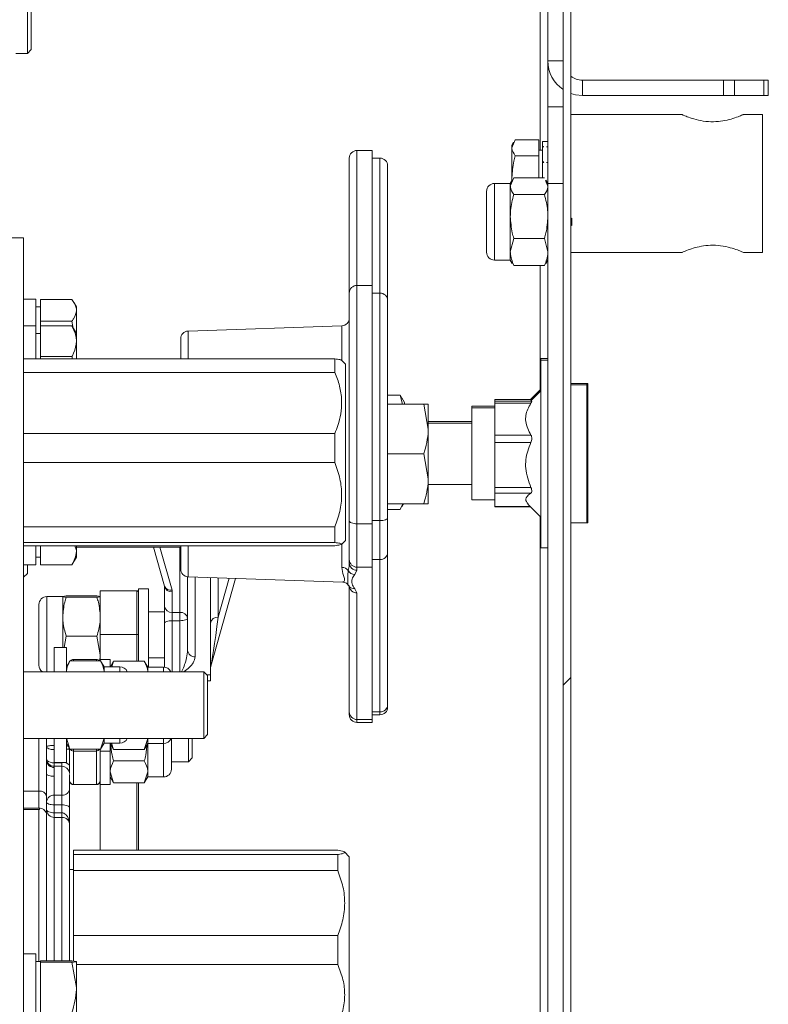
# Model space of a CAD drawing. Units: millimetres. Extents: x 209 to 10343, y -22 to 5718.
# Drawn here: x 7676 to 7774, y 4332 to 4461 of the extents above; entities that cross this region are included whole.
import ezdxf

# ---------------------------------------------------------------- set-up
doc = ezdxf.new("R2010")
doc.units = ezdxf.units.MM

msp = doc.modelspace()

# ---------------------------------------------------------------- hatches: boundary and pattern name
at = {"linetype": 'Continuous', "lineweight": 0}
h = msp.add_hatch(dxfattribs=at)
h.set_pattern_fill('ANSI32', scale=20, style=0)
h.set_pattern_definition([(45, (2043.43, 825.48), (-134.704, 134.704), []), (45, (2133.23, 825.48), (-134.704, 134.704), [])])
edge = h.paths.add_edge_path(flags=0)
edge.add_line((7747.253, 4532.9115), (7660.45379, 4532.9115))
edge.add_line((7660.45379, 4532.9115), (7660.45379, 4531.9115))
edge.add_line((7660.45379, 4531.9115), (7747.253, 4531.9115))
edge.add_arc((7747.253, 4531.9105), 0.001, 360, 90, ccw=False)
edge.add_line((7747.254, 4531.9105), (7747.254, 4148.31207))
edge.add_arc((7747.253, 4148.31207), 0.001, 270, 360, ccw=False)
edge.add_line((7747.253, 4148.31107), (7621.45379, 4148.31107))
edge.add_line((7621.45379, 4148.31107), (7621.45379, 4147.31107))
edge.add_line((7621.45379, 4147.31107), (7747.253, 4147.31107))
edge.add_arc((7747.253, 4148.31207), 1.001, 270, 0)
edge.add_line((7748.254, 4148.31207), (7748.254, 4531.9105))
edge.add_arc((7747.253, 4531.9105), 1.001, 0, 90)

# ---------------------------------------------------------------- linework, layer by layer
at = {"color": 7, "linetype": 'Continuous', "lineweight": 15}
for p, q in [((7747.254, 4531.9105), (7747.254, 4148.31207)), ((7748.254, 4531.9105), (7748.254, 4148.31207)), ((7745.254, 4473.96336), (7745.254, 4455.54068)), ((7677.35106, 4468.32946), (7677.35105, 4458.37146)), ((7677.85106, 4467.82946), (7677.85105, 4458.71536)), ((7677.85105, 4458.71536), (7677.85105, 4457.02946)), ((7677.35105, 4458.37146), (7677.35104, 4456.52946)), ((7675.85104, 4456.52946), (7677.35104, 4456.52946)), ((7677.35104, 4456.52946), (7677.85105, 4457.02946)), ((7747.254, 4455.54068), (7745.254, 4455.54068)), ((7745.254, 4449.54128), (7745.254, 4455.54068)), ((7749.754, 4453.04068), (7749.754, 4451.04068)), ((7749.754, 4453.04068), (7768.17668, 4453.04068)), ((7768.17668, 4453.04068), (7768.17668, 4451.04068)), ((7768.17668, 4453.04068), (7769.59089, 4453.04068)), ((7769.59089, 4453.04068), (7769.59089, 4451.04068)), ((7769.59089, 4453.04068), (7773.41932, 4453.04068)), ((7773.41932, 4453.04068), (7773.41932, 4451.04068)), ((7773.41932, 4453.04068), (7774.00511, 4453.04068)), ((7774.00511, 4453.04068), (7774.00511, 4451.04068)), ((7749.754, 4451.04068), (7768.17668, 4451.04068)), ((7768.17668, 4451.04068), (7769.59089, 4451.04068)), ((7769.59089, 4451.04068), (7773.41932, 4451.04068)), ((7773.41932, 4451.04068), (7774.00511, 4451.04068)), ((7747.254, 4449.54128), (7745.254, 4449.54128)), ((7745.254, 4449.54128), (7745.254, 4439.54128)), ((7762.80503, 4448.54128), (7748.254, 4448.54128)), ((7773.254, 4448.54128), (7770.754, 4448.54128)), ((7773.254, 4430.54128), (7773.254, 4448.54128)), ((7741.00058, 4445.24663), (7740.554, 4444.2033)), ((7740.78674, 4444.9444), (7740.554, 4444.54128)), ((7740.554, 4444.2033), (7740.554, 4444.54128)), ((7741.00058, 4445.24663), (7744.054, 4445.24663)), ((7744.054, 4443.15997), (7744.054, 4445.24663)), ((7744.554, 4445.04128), (7744.729, 4445.04128)), ((7744.554, 4444.38936), (7744.554, 4445.04128)), ((7744.554, 4444.38936), (7744.554, 4444.30442)), ((7745.079, 4445.04128), (7744.729, 4445.04128)), ((7745.254, 4445.04128), (7745.079, 4445.04128)), ((7722.35103, 4443.85442), (7720.35103, 4443.85442)), ((7722.35103, 4443.85442), (7722.35102, 4426.23323)), ((7740.554, 4440.30729), (7740.554, 4444.2033)), ((7741.00058, 4443.15997), (7744.054, 4443.15997)), ((7744.554, 4443.89128), (7744.054, 4443.89128)), ((7744.054, 4440.25926), (7744.054, 4443.15997)), ((7744.554, 4444.30442), (7744.729, 4444.30442)), ((7744.554, 4442.44118), (7744.554, 4444.30442)), ((7745.254, 4444.30442), (7745.079, 4444.30442)), ((7719.35101, 4425.23323), (7719.35103, 4442.85442)), ((7723.35103, 4442.85442), (7722.35103, 4442.85442)), ((7724.35101, 4424.23322), (7724.35103, 4441.85441)), ((7744.554, 4442.44118), (7744.554, 4442.29128)), ((7744.554, 4442.29128), (7744.729, 4442.29128)), ((7744.554, 4440.25926), (7744.554, 4442.29128)), ((7745.254, 4442.29128), (7745.079, 4442.29128)), ((7740.354, 4439.54128), (7738.28734, 4439.54128)), ((7740.80058, 4440.25926), (7740.354, 4439.17565)), ((7740.60406, 4439.9744), (7740.354, 4439.54128)), ((7740.354, 4439.54128), (7740.354, 4439.17565)), ((7740.554, 4440.30729), (7740.56216, 4440.1284)), ((7740.554, 4439.88769), (7740.554, 4440.30729)), ((7744.80742, 4440.25926), (7740.80058, 4440.25926)), ((7744.94003, 4439.9375), (7745.254, 4439.17565)), ((7745.254, 4439.54128), (7745.00394, 4439.9744)), ((7747.254, 4439.54128), (7745.254, 4439.54128)), ((7745.254, 4439.54128), (7745.254, 4227.28342)), ((7737.254, 4435.09008), (7737.254, 4438.50795)), ((7740.354, 4435.23304), (7740.354, 4439.17565)), ((7744.80742, 4438.09203), (7740.80058, 4438.09203)), ((7737.254, 4430.57462), (7737.254, 4435.09008)), ((7740.354, 4435.23304), (7740.354, 4430.59868)), ((7748.39099, 4434.98128), (7748.254, 4435.06037)), ((7748.254, 4434.02219), (7748.39099, 4434.10128)), ((7748.39099, 4434.98128), (7748.39099, 4434.10128)), ((7676.85102, 4432.44327), (7671.85102, 4432.44327)), ((7676.85102, 4432.44327), (7676.85085, 4254.44327)), ((7740.80058, 4432.37405), (7740.354, 4430.59868)), ((7744.80742, 4432.37405), (7740.80058, 4432.37405)), ((7744.80742, 4432.37405), (7745.254, 4430.59868)), ((7740.354, 4430.59868), (7740.354, 4429.54128)), ((7748.254, 4430.54128), (7762.80503, 4430.54128)), ((7770.754, 4430.54128), (7773.254, 4430.54128)), ((7738.28734, 4429.54128), (7740.354, 4429.54128)), ((7740.354, 4429.54128), (7740.60406, 4429.10817)), ((7740.80058, 4428.8233), (7740.66798, 4429.14507)), ((7744.80742, 4428.8233), (7744.94003, 4429.14507)), ((7745.00394, 4429.10817), (7745.254, 4429.54128)), ((7744.80742, 4428.8233), (7740.80058, 4428.8233)), ((7719.35099, 4395.51659), (7719.35101, 4425.23323)), ((7722.35102, 4426.23323), (7720.35102, 4426.23323)), ((7722.35102, 4426.23323), (7722.35099, 4395.10151)), ((7723.35101, 4425.23322), (7722.35101, 4425.23323)), ((7678.45101, 4424.44327), (7676.85101, 4424.44327)), ((7678.45101, 4420.94327), (7678.45101, 4424.44327)), ((7679.05101, 4422.97695), (7679.05101, 4424.37274)), ((7679.05101, 4424.37274), (7683.17046, 4424.37274)), ((7683.75101, 4423.44326), (7683.46097, 4423.94563)), ((7724.35101, 4424.23322), (7724.35099, 4395.93166)), ((7679.05101, 4423.44327), (7678.45101, 4423.44327)), ((7679.05101, 4421.58115), (7679.05101, 4422.97695)), ((7683.75101, 4422.97694), (7683.75101, 4423.44326)), ((7683.75101, 4419.94326), (7683.75101, 4422.97694)), ((7679.05101, 4420.94313), (7679.05101, 4421.58115)), ((7679.05101, 4421.58115), (7683.17045, 4421.58115)), ((7683.17045, 4421.58115), (7683.27883, 4420.88769)), ((7678.45101, 4420.94327), (7676.85101, 4420.94327)), ((7678.45101, 4420.94327), (7678.45101, 4416.63708)), ((7679.05101, 4419.94327), (7678.45101, 4419.94327)), ((7679.05101, 4418.94166), (7679.05101, 4420.94313)), ((7679.05101, 4420.94313), (7683.17045, 4420.94313)), ((7683.22454, 4420.791), (7683.17045, 4420.94313)), ((7683.75101, 4419.94326), (7683.25231, 4420.80704)), ((7683.75101, 4418.94166), (7683.75101, 4419.94326)), ((7718.38591, 4420.96778), (7698.31611, 4420.26695)), ((7679.05101, 4416.94019), (7679.05101, 4418.94166)), ((7683.75101, 4416.63708), (7683.75101, 4418.94166)), ((7697.35101, 4416.63706), (7697.35101, 4419.26756)), ((7676.85101, 4416.63708), (7717.45101, 4416.63704)), ((7679.05101, 4416.63708), (7679.05101, 4416.94019)), ((7679.05101, 4416.94019), (7683.17045, 4416.94018)), ((7683.17045, 4416.94018), (7683.21738, 4416.63708)), ((7717.451, 4414.88111), (7717.45101, 4416.63704)), ((7718.85101, 4415.94323), (7718.31973, 4416.4745)), ((7744.35098, 4391.9832), (7744.35101, 4416.4832)), ((7745.254, 4416.6932), (7744.35101, 4416.6932)), ((7744.35101, 4416.4832), (7744.35101, 4416.6932)), ((7745.254, 4416.4832), (7744.35101, 4416.4832)), ((7676.851, 4414.88115), (7717.451, 4414.88111)), ((7718.85101, 4415.94323), (7718.85098, 4392.94323)), ((7744.351, 4412.6932), (7742.9972, 4411.3394)), ((7744.351, 4412.4832), (7742.9972, 4411.1294)), ((7750.351, 4413.4432), (7748.254, 4413.4432)), ((7750.351, 4413.2332), (7748.254, 4413.2332)), ((7750.351, 4413.2332), (7750.35099, 4395.23322)), ((7750.35099, 4395.2332), (7750.351, 4413.2332)), ((7750.451, 4413.4432), (7750.351, 4413.4432)), ((7750.351, 4413.4432), (7750.351, 4413.2332)), ((7750.451, 4413.2332), (7750.351, 4413.2332)), ((7750.451, 4413.00335), (7750.45099, 4395.45347)), ((7750.451, 4413.4432), (7750.451, 4413.2332)), ((7750.451, 4413.2332), (7750.451, 4413.00335)), ((7724.351, 4411.90191), (7725.97045, 4411.90191)), ((7725.97044, 4411.90191), (7726.27507, 4410.73322)), ((7726.21215, 4411.52921), (7725.97045, 4411.90191)), ((7726.551, 4410.94322), (7726.20868, 4411.53613)), ((7726.551, 4410.73322), (7726.551, 4410.94322)), ((7743.16318, 4411.3394), (7738.351, 4411.33941)), ((7738.351, 4411.12941), (7738.351, 4411.33941)), ((7743.16318, 4411.1294), (7738.351, 4411.12941)), ((7738.351, 4410.85552), (7738.351, 4411.12941)), ((7724.351, 4410.73322), (7729.07044, 4410.73322)), ((7729.07044, 4410.73322), (7729.651, 4407.48322)), ((7729.651, 4407.48322), (7729.651, 4410.73322)), ((7735.35099, 4398.23321), (7735.351, 4410.23321)), ((7738.351, 4410.44321), (7735.351, 4410.44321)), ((7735.351, 4410.23321), (7735.351, 4410.44321)), ((7738.351, 4410.23321), (7735.351, 4410.23321)), ((7743.04722, 4410.85552), (7738.351, 4410.85552)), ((7738.351, 4406.68732), (7738.351, 4410.85552)), ((7735.351, 4408.44321), (7729.651, 4408.44322)), ((7729.65099, 4400.98322), (7729.651, 4407.48322)), ((7735.351, 4408.23321), (7729.651, 4408.23322)), ((7676.851, 4406.89453), (7717.451, 4406.8945)), ((7717.45099, 4403.09745), (7717.451, 4406.8945)), ((7738.351, 4406.68732), (7743.04722, 4406.68732)), ((7738.351, 4405.72881), (7738.351, 4406.68732)), ((7738.35099, 4399.83261), (7738.351, 4405.72881)), ((7743.04722, 4405.7288), (7738.351, 4405.72881)), ((7724.35099, 4404.23322), (7729.07044, 4404.23322)), ((7729.07044, 4404.23322), (7729.65099, 4400.98322)), ((7676.85099, 4403.09749), (7717.45099, 4403.09745)), ((7729.65099, 4397.73322), (7729.65099, 4400.98322)), ((7729.65099, 4400.23322), (7735.35099, 4400.23321)), ((7738.35099, 4399.83261), (7743.04721, 4399.83261)), ((7738.35099, 4399.1065), (7738.35099, 4399.83261)), ((7735.35099, 4398.23321), (7738.35099, 4398.23321)), ((7743.04721, 4399.10649), (7738.35099, 4399.1065)), ((7738.35099, 4397.3785), (7738.35099, 4399.1065)), ((7724.35099, 4397.73322), (7729.07043, 4397.73322)), ((7724.35099, 4396.98454), (7725.97043, 4396.98454)), ((7726.33647, 4397.73322), (7725.97043, 4396.98454)), ((7726.20867, 4397.35031), (7726.42974, 4397.73322)), ((7738.35099, 4397.33701), (7738.35099, 4397.3785)), ((7738.35099, 4397.33701), (7742.99718, 4397.33701)), ((7742.6581, 4397.67609), (7744.35099, 4395.9832)), ((7719.35098, 4390.42251), (7719.35099, 4395.51659)), ((7723.35099, 4395.51658), (7722.35099, 4395.51658)), ((7723.35098, 4390.4225), (7723.35099, 4395.51658)), ((7724.35099, 4395.93166), (7724.35098, 4391.40359)), ((7676.85099, 4394.70072), (7717.45099, 4394.70068)), ((7717.45098, 4392.65957), (7717.45099, 4394.70068)), ((7720.35099, 4395.10151), (7720.35098, 4389.44142)), ((7720.35099, 4395.10151), (7722.35099, 4395.10151)), ((7722.35099, 4395.10151), (7722.35098, 4389.44142)), ((7748.254, 4395.2332), (7750.35099, 4395.2332)), ((7750.35099, 4395.2332), (7750.45099, 4395.2332)), ((7750.45099, 4395.45347), (7750.45099, 4395.2332)), ((7718.31971, 4392.41196), (7718.85098, 4392.94323)), ((7676.85098, 4392.65961), (7717.45098, 4392.65957)), ((7676.85098, 4392.24946), (7717.45098, 4392.24942)), ((7678.45098, 4392.24946), (7678.45098, 4389.73327)), ((7679.05098, 4391.6041), (7679.05098, 4392.24946)), ((7683.55131, 4392.24945), (7683.75098, 4391.6041)), ((7683.75098, 4391.6041), (7683.75098, 4392.24945)), ((7683.75098, 4392.07194), (7697.35098, 4392.07192)), ((7693.82141, 4392.07193), (7695.2579, 4386.95696)), ((7697.35098, 4389.19894), (7697.35098, 4392.24944)), ((7744.35098, 4391.9832), (7745.254, 4391.9832)), ((7678.45098, 4390.73327), (7679.05098, 4390.73327)), ((7679.05098, 4389.72771), (7679.05098, 4391.6041)), ((7683.17042, 4389.72771), (7683.75098, 4390.73326)), ((7683.75098, 4390.73326), (7683.75098, 4391.6041)), ((7719.35098, 4390.01626), (7719.35098, 4390.42251)), ((7723.35098, 4390.4225), (7722.35098, 4390.42251)), ((7723.35096, 4370.534), (7723.35098, 4390.4225)), ((7724.35098, 4391.40359), (7724.35096, 4371.51508)), ((7676.85098, 4389.73327), (7678.45098, 4389.73327)), ((7677.35098, 4389.73327), (7677.35098, 4388.63327)), ((7679.05098, 4389.72771), (7683.17042, 4389.72771)), ((7719.34201, 4389.83572), (7719.35098, 4390.01626)), ((7722.35098, 4389.44142), (7720.35098, 4389.44142)), ((7720.35098, 4389.44142), (7720.35098, 4389.03517)), ((7722.35098, 4389.44142), (7722.35096, 4369.55291)), ((7676.85098, 4388.13327), (7677.35098, 4388.63327)), ((7698.25097, 4378.61063), (7698.25098, 4388.20395)), ((7698.31608, 4388.19955), (7718.49559, 4387.49484)), ((7701.25097, 4375.37581), (7701.25098, 4388.09706)), ((7701.28764, 4376.50569), (7704.48472, 4387.98413)), ((7720.35098, 4389.03517), (7720.05738, 4388.4746)), ((7691.86598, 4386.60905), (7691.86597, 4378.26282)), ((7693.16598, 4386.60905), (7691.86598, 4386.60905)), ((7693.16598, 4386.60905), (7693.16597, 4376.40232)), ((7695.25098, 4384.32058), (7695.25098, 4386.98161)), ((7719.17159, 4387.13108), (7719.33309, 4386.94167)), ((7719.35096, 4370.534), (7719.35098, 4387.05542)), ((7720.05737, 4386.63491), (7720.35098, 4386.07433)), ((7681.96598, 4385.60906), (7679.89931, 4385.60907)), ((7681.96598, 4385.60671), (7681.96597, 4382.97505)), ((7682.41256, 4385.69527), (7681.96598, 4385.60671)), ((7686.41939, 4385.69526), (7682.41256, 4385.69527)), ((7686.41939, 4385.51815), (7682.41256, 4385.51815)), ((7686.41939, 4385.69526), (7686.86598, 4385.60671)), ((7686.86598, 4386.35906), (7686.86597, 4380.66298)), ((7691.61598, 4386.35905), (7686.86598, 4386.35906)), ((7696.25098, 4386.23088), (7696.25097, 4383.54173)), ((7720.35098, 4386.07433), (7720.35096, 4369.55291)), ((7678.86597, 4376.6424), (7678.86598, 4384.57573)), ((7695.25097, 4382.14751), (7695.25098, 4384.32058)), ((7681.96597, 4382.97505), (7681.96597, 4378.94326)), ((7695.25097, 4383.60905), (7693.16597, 4383.60905)), ((7696.25097, 4383.54173), (7697.25097, 4383.54173)), ((7696.25097, 4383.54173), (7696.25097, 4382.4552)), ((7697.25097, 4382.4552), (7697.25097, 4383.54173)), ((7695.25097, 4376.39368), (7695.25097, 4382.14751)), ((7697.25097, 4382.4552), (7696.25097, 4382.4552)), ((7682.41255, 4380.43195), (7682.1417, 4378.94326)), ((7686.41939, 4380.43194), (7682.41255, 4380.43195)), ((7686.41939, 4380.43194), (7686.86597, 4377.9774)), ((7691.61597, 4380.66298), (7686.86597, 4380.66298)), ((7686.86597, 4380.66298), (7686.86597, 4377.40233)), ((7682.45097, 4378.94326), (7680.85097, 4378.94327)), ((7680.85097, 4378.94327), (7680.85097, 4375.79327)), ((7682.45097, 4378.94326), (7682.45097, 4375.77339)), ((7691.86597, 4378.26282), (7691.86597, 4377.17583)), ((7693.16597, 4377.60905), (7695.25097, 4377.60905)), ((7682.89755, 4377.21677), (7682.45097, 4376.44326)), ((7682.89755, 4377.21677), (7686.90439, 4377.21676)), ((7686.35097, 4377.40233), (7683.35097, 4377.40233)), ((7688.15097, 4377.40233), (7686.85097, 4377.40233)), ((7686.85097, 4377.40233), (7686.85097, 4377.21676)), ((7687.35097, 4376.44326), (7686.90439, 4377.21676)), ((7689.41763, 4376.44326), (7687.35097, 4376.44326)), ((7687.35097, 4375.77339), (7687.35097, 4376.44326)), ((7688.15097, 4377.40233), (7688.15097, 4376.44326)), ((7688.59755, 4377.17583), (7688.1746, 4376.44326)), ((7688.35487, 4376.44326), (7688.59755, 4377.17583)), ((7688.59755, 4377.17583), (7692.60439, 4377.17583)), ((7693.05097, 4376.40232), (7692.60439, 4377.17583)), ((7695.11763, 4376.40232), (7693.05097, 4376.40232)), ((7693.05097, 4375.79325), (7693.05097, 4376.40232)), ((7701.25097, 4376.2453), (7701.28747, 4376.50511)), ((7700.35097, 4375.79325), (7676.85097, 4375.79327)), ((7700.35096, 4367.09325), (7700.35097, 4375.79317)), ((7700.85097, 4375.29325), (7700.35097, 4375.79325)), ((7700.85097, 4375.29318), (7700.85096, 4367.59325)), ((7701.25097, 4375.37581), (7701.25097, 4375.37371)), ((7701.25097, 4374.60904), (7701.25097, 4375.37371)), ((7700.85097, 4374.60905), (7701.25097, 4374.60904)), ((7724.35096, 4371.51508), (7724.35096, 4371.17464)), ((7719.35096, 4370.17465), (7719.35096, 4370.534)), ((7723.35096, 4370.534), (7722.35096, 4370.534)), ((7722.35096, 4370.17465), (7723.35096, 4370.17465)), ((7722.35096, 4369.55291), (7720.35096, 4369.55291)), ((7720.35096, 4369.17465), (7722.35096, 4369.17465)), ((7722.35096, 4369.55291), (7722.35096, 4369.17465)), ((7700.35096, 4367.09325), (7700.85096, 4367.59325)), ((7676.85096, 4367.09327), (7700.35096, 4367.09325)), ((7679.85846, 4366.99367), (7679.85846, 4364.21518)), ((7680.85096, 4367.09327), (7680.85096, 4363.94327)), ((7682.89754, 4365.66976), (7682.45096, 4367.11314)), ((7682.45096, 4367.09559), (7682.45096, 4363.94326)), ((7682.45096, 4366.44326), (7682.89754, 4365.66976)), ((7686.90438, 4365.66976), (7687.35096, 4367.11313)), ((7686.90438, 4365.66976), (7687.35096, 4366.44326)), ((7687.35096, 4366.44326), (7687.35096, 4367.11313)), ((7687.35096, 4366.44326), (7689.41762, 4366.44326)), ((7688.15096, 4366.44326), (7688.15096, 4365.40233)), ((7688.15096, 4366.40233), (7688.59754, 4365.62882)), ((7688.59754, 4365.62882), (7688.34555, 4366.44326)), ((7692.60438, 4365.62882), (7693.05096, 4367.0722)), ((7692.60438, 4365.62882), (7693.05096, 4366.40232)), ((7693.05095, 4362.71638), (7693.05096, 4366.40232)), ((7693.05096, 4366.40232), (7693.05096, 4367.0722)), ((7693.05096, 4366.40232), (7695.11762, 4366.40232)), ((7696.15096, 4367.09325), (7696.15095, 4363.07984)), ((7698.36596, 4364.04651), (7698.36596, 4367.09325)), ((7698.86596, 4367.09325), (7698.86596, 4364.54651)), ((7682.85095, 4362.505), (7682.85096, 4365.75044)), ((7682.89754, 4365.66976), (7686.90438, 4365.66976)), ((7683.35096, 4365.43801), (7683.35095, 4361.0822)), ((7683.35096, 4365.43801), (7686.35096, 4365.43801)), ((7686.35095, 4361.0822), (7686.35096, 4365.43801)), ((7686.85096, 4365.40233), (7686.85095, 4361.84035)), ((7686.85096, 4365.66976), (7686.85096, 4365.40233)), ((7686.85096, 4365.40233), (7688.15096, 4365.40233)), ((7688.15096, 4365.40233), (7688.15095, 4361.04652)), ((7688.59754, 4365.62882), (7692.60438, 4365.62882)), ((7680.85096, 4363.94327), (7682.45096, 4363.94326)), ((7680.85846, 4363.91568), (7681.86596, 4363.91568)), ((7681.86596, 4363.4407), (7680.85846, 4363.4407)), ((7688.59754, 4364.15976), (7692.60437, 4364.15976)), ((7696.15096, 4364.04651), (7698.36596, 4364.04651)), ((7698.36596, 4364.04651), (7698.86596, 4364.54651)), ((7679.85845, 4362.48275), (7679.85845, 4359.51952)), ((7680.85845, 4362.1354), (7680.85845, 4359.67588)), ((7682.86595, 4362.36943), (7682.86595, 4360.55829)), ((7688.59754, 4361.27301), (7688.15095, 4362.71639)), ((7688.15095, 4362.04652), (7688.59754, 4361.27301)), ((7692.60437, 4361.27301), (7693.05095, 4362.71638)), ((7692.60437, 4361.27301), (7693.05095, 4362.04651)), ((7693.05095, 4362.04651), (7693.05095, 4362.71638)), ((7693.05095, 4362.04651), (7695.11762, 4362.04651)), ((7683.35095, 4361.0822), (7686.35095, 4361.0822)), ((7683.35095, 4361.04652), (7686.35095, 4361.04652)), ((7686.85095, 4361.84035), (7686.85095, 4361.04652)), ((7686.85095, 4361.04652), (7688.15095, 4361.04652)), ((7686.86595, 4361.04652), (7686.86594, 4352.50343)), ((7688.59754, 4361.27301), (7692.60437, 4361.27301)), ((7691.86595, 4361.27301), (7691.86594, 4352.50343)), ((7678.85595, 4360.21571), (7676.85095, 4360.21571)), ((7678.85595, 4357.99235), (7678.85595, 4360.21571)), ((7679.85845, 4359.51952), (7679.85845, 4357.06517)), ((7680.85845, 4359.67588), (7681.86595, 4359.67587)), ((7680.85845, 4359.67588), (7680.85845, 4358.40659)), ((7681.86595, 4358.40659), (7681.86595, 4359.67587)), ((7682.86595, 4360.55829), (7682.86595, 4358.01971)), ((7680.85845, 4358.40659), (7680.85845, 4357.36977)), ((7681.86595, 4358.40659), (7680.85845, 4358.40659)), ((7681.86595, 4357.36731), (7681.86595, 4358.40659)), ((7678.85595, 4357.99235), (7676.85095, 4357.99235)), ((7678.85595, 4357.78695), (7676.85095, 4357.78695)), ((7679.85845, 4357.06517), (7679.85843, 4338.0354)), ((7680.86095, 4357.36732), (7681.86345, 4357.36732)), ((7681.86345, 4357.36732), (7681.86595, 4357.36731)), ((7682.86595, 4358.01971), (7682.86595, 4355.77201)), ((7681.86345, 4356.77451), (7680.86095, 4356.77452)), ((7682.86595, 4355.77201), (7682.86593, 4338.0354)), ((7683.35094, 4352.50344), (7717.84325, 4352.5034)), ((7683.35094, 4352.50344), (7683.35094, 4351.91701)), ((7683.35094, 4351.91701), (7717.84325, 4351.91697)), ((7683.35094, 4351.91701), (7683.35094, 4349.81648)), ((7717.84325, 4349.81645), (7717.84325, 4351.91697)), ((7719.35094, 4351.62553), (7718.72016, 4352.25631)), ((7719.35094, 4351.62553), (7719.35092, 4328.84092)), ((7683.35094, 4349.98326), (7682.86594, 4349.98326)), ((7683.35094, 4349.81648), (7683.35093, 4341.33962)), ((7683.35094, 4349.81648), (7717.84325, 4349.81645)), ((7683.35093, 4341.33962), (7717.84324, 4341.33959)), ((7683.35093, 4341.33962), (7683.35093, 4338.00016)), ((7717.84324, 4337.54628), (7717.84324, 4341.33959)), ((7678.45093, 4338.94327), (7676.85093, 4338.94327)), ((7678.45093, 4338.94327), (7678.45092, 4323.94327)), ((7679.05093, 4337.94327), (7678.45093, 4337.94327)), ((7679.05093, 4337.94122), (7679.05093, 4338.0354)), ((7679.05093, 4338.0354), (7683.17037, 4338.0354)), ((7679.05093, 4337.84704), (7679.05093, 4337.94122)), ((7679.05093, 4334.55097), (7679.05093, 4337.84704)), ((7679.05093, 4337.84704), (7683.17037, 4337.84704)), ((7683.17037, 4338.0354), (7683.75093, 4337.94122)), ((7683.17037, 4337.84704), (7683.75093, 4334.55097)), ((7683.75093, 4334.55097), (7683.75093, 4337.94122)), ((7683.75093, 4337.54631), (7717.84324, 4337.54628)), ((7679.05092, 4331.25491), (7679.05093, 4334.55097)), ((7683.75092, 4328.05302), (7683.75093, 4334.55097))]:
    msp.add_line(p, q, dxfattribs=at)
at = {"color": 8, "linetype": 'Continuous', "lineweight": 15}
for p, q in [((7744.254, 4467.45864), (7744.254, 4443.89128)), ((7720.35103, 4443.85442), (7720.35102, 4426.23323)), ((7723.35101, 4425.23322), (7723.35103, 4442.85442)), ((7738.28734, 4435.23304), (7738.28734, 4439.54128)), ((7738.28734, 4429.54128), (7738.28734, 4435.23304)), ((7744.254, 4428.8233), (7744.254, 4412.5962)), ((7720.35102, 4426.23323), (7720.35099, 4395.10151)), ((7723.35099, 4395.51658), (7723.35101, 4425.23322)), ((7698.31611, 4420.26695), (7698.31611, 4416.63706)), ((7718.38591, 4416.40833), (7718.38591, 4420.96778)), ((7738.35099, 4397.3785), (7742.9557, 4397.3785)), ((7744.254, 4396.08019), (7744.254, 4327.39385)), ((7694.64137, 4392.07193), (7696.22065, 4386.4485)), ((7697.25097, 4383.54173), (7697.25098, 4392.07192)), ((7698.31608, 4392.24944), (7698.31608, 4388.19955)), ((7718.38588, 4389.41692), (7718.38588, 4392.47813)), ((7699.25098, 4388.1669), (7699.25097, 4377.73597)), ((7702.25098, 4388.06213), (7702.25097, 4382.91245)), ((7702.25097, 4382.91245), (7703.67149, 4388.01253)), ((7679.8993, 4375.79327), (7679.89931, 4385.60907)), ((7691.61597, 4380.66298), (7691.61598, 4386.35905)), ((7696.25097, 4382.4552), (7696.25097, 4375.79325)), ((7697.25097, 4375.79325), (7697.25097, 4382.4552)), ((7691.61597, 4377.17583), (7691.61597, 4380.66298)), ((7683.35097, 4377.40233), (7683.35097, 4377.21677)), ((7686.35097, 4377.21676), (7686.35097, 4377.40233)), ((7689.41763, 4376.44326), (7689.41763, 4375.79326)), ((7695.11763, 4376.40232), (7695.11763, 4375.79325)), ((7700.7684, 4375.37581), (7701.25097, 4375.37581)), ((7701.25097, 4375.37371), (7700.7705, 4375.37371)), ((7723.35096, 4370.17465), (7723.35096, 4370.534)), ((7720.35096, 4369.55291), (7720.35096, 4369.17465)), ((7678.85595, 4360.21571), (7678.85596, 4367.09327)), ((7679.84815, 4367.09327), (7679.85846, 4366.99367)), ((7689.41763, 4367.09326), (7689.41762, 4366.44326)), ((7695.11763, 4367.09325), (7695.11762, 4366.40232)), ((7695.11762, 4366.40232), (7695.11762, 4362.04651)), ((7683.35096, 4365.66976), (7683.35096, 4365.43801)), ((7686.35096, 4365.43801), (7686.35096, 4365.66976)), ((7680.85846, 4363.94327), (7680.85846, 4363.91568)), ((7680.85846, 4363.91568), (7680.85846, 4363.4407)), ((7680.85846, 4363.4407), (7680.85846, 4363.29035)), ((7681.86595, 4359.67587), (7681.86596, 4363.4407)), ((7681.86596, 4363.91568), (7681.86596, 4363.94326)), ((7681.86596, 4363.4407), (7681.86596, 4363.91568)), ((7683.35095, 4361.0822), (7683.35095, 4361.04652)), ((7686.35095, 4361.04652), (7686.35095, 4361.0822)), ((7691.61594, 4352.50343), (7691.61595, 4361.27301)), ((7678.85593, 4337.94327), (7678.85595, 4357.78695)), ((7680.86095, 4356.77452), (7680.86095, 4357.36732)), ((7681.86345, 4356.77451), (7681.86345, 4357.36732)), ((7680.86095, 4356.77452), (7680.86093, 4338.0354)), ((7681.86343, 4338.0354), (7681.86345, 4356.77451))]:
    msp.add_line(p, q, dxfattribs=at)
at = {"color": 7, "linetype": 'Continuous', "lineweight": 15, "flags": 128}
for points in [[(7748.254, 4451.29804), (7748.8761, 4451.12715), (7749.754, 4451.04068)], [(7719.35099, 4395.51659), (7719.3702, 4395.43561), (7719.42711, 4395.35774), (7719.51952, 4395.28598), (7719.64388, 4395.22308), (7719.79542, 4395.17146), (7719.9683, 4395.1331), (7720.1559, 4395.10948), (7720.35099, 4395.10151)], [(7724.35099, 4395.93166), (7724.33177, 4395.85068), (7724.27487, 4395.77282), (7724.18246, 4395.70105), (7724.05809, 4395.63816), (7723.90656, 4395.58654), (7723.73367, 4395.54818), (7723.54608, 4395.52456), (7723.35099, 4395.51658)], [(7719.32496, 4386.93515), (7719.27577, 4386.99242), (7719.20418, 4387.09671)], [(7697.25097, 4382.4552), (7697.44606, 4382.46111), (7697.63366, 4382.47862), (7697.80654, 4382.50705), (7697.95808, 4382.54532), (7698.08244, 4382.59194), (7698.17485, 4382.64514), (7698.23176, 4382.70286), (7698.25097, 4382.76289)], [(7696.25097, 4382.4552), (7696.05588, 4382.44929), (7695.86829, 4382.43178), (7695.6954, 4382.40334), (7695.54387, 4382.36508), (7695.4195, 4382.31845), (7695.32709, 4382.26526), (7695.27019, 4382.20754), (7695.25097, 4382.14751)], [(7679.85846, 4366.01176), (7679.87767, 4365.93629), (7679.93458, 4365.86371), (7680.02699, 4365.79682), (7680.15135, 4365.7382), (7680.30289, 4365.69009), (7680.47577, 4365.65433), (7680.66337, 4365.63232), (7680.85846, 4365.62488)], [(7679.85845, 4362.48275), (7679.87767, 4362.41499), (7679.93457, 4362.34983), (7680.02698, 4362.28978), (7680.15135, 4362.23714), (7680.30288, 4362.19394), (7680.47577, 4362.16184), (7680.66336, 4362.14208), (7680.85845, 4362.1354)], [(7679.85845, 4358.79346), (7679.87767, 4358.71799), (7679.93457, 4358.64541), (7680.02698, 4358.57853), (7680.15134, 4358.5199), (7680.30288, 4358.47179), (7680.47577, 4358.43604), (7680.66336, 4358.41402), (7680.85845, 4358.40659)], [(7681.86595, 4358.40659), (7682.06104, 4358.39915), (7682.24863, 4358.37714), (7682.42152, 4358.34139), (7682.57306, 4358.29327), (7682.69742, 4358.23465), (7682.78983, 4358.16776), (7682.84674, 4358.09519), (7682.86595, 4358.01971)]]:
    msp.add_lwpolyline(points, dxfattribs=at)
at = {"color": 8, "linetype": 'Continuous', "lineweight": 15, "flags": 128}
msp.add_lwpolyline([(7679.859, 4357.74382), (7679.87766, 4357.68117), (7679.93457, 4357.6086), (7680.02698, 4357.54171), (7680.15134, 4357.48308), (7680.30288, 4357.43497), (7680.47577, 4357.39922), (7680.66336, 4357.3772), (7680.85845, 4357.36977)], dxfattribs=at)
at = {"color": 7, "linetype": 'Continuous', "lineweight": 15}
for centre, radius, start, end in [((7749.754, 4455.54068), 4.5, 180, 236.2510114), ((7749.754, 4455.54068), 2.5, 233.1301024, 270), ((7720.35103, 4442.85442), 1, 89.999945, 179.9999449), ((7723.35103, 4441.85442), 1, 359.999945, 89.999945), ((7738.28734, 4438.50795), 1.03333, 90, 180), ((7738.28734, 4430.57462), 1.03333, 180, 270), ((7720.35101, 4425.23323), 1, 89.999945, 179.999945), ((7723.35101, 4424.23322), 1, 359.9999449, 89.999945), ((7718.35101, 4421.96718), 1, 271.999945, 359.999945), ((7698.35101, 4419.26756), 1, 91.999945, 179.9999449), ((7720.34161, 4390.43206), 0.99068, 180.5521456, 270.5417014), ((7723.36035, 4391.41314), 0.99068, 269.4581885, 359.4477443), ((7698.35098, 4389.19894), 1, 179.999945, 267.999945), ((7718.37272, 4388.38852), 1.02849, 36.0577718, 89.2670589), ((7720.34161, 4390.02581), 0.99068, 180.5521456, 270.5417014), ((7720.09677, 4389.49986), 1.02603, 209.547517, 267.7998462), ((7720.34161, 4387.06497), 0.99068, 180.5521456, 270.5417014), ((7679.89931, 4384.57573), 1.03333, 89.999945, 179.9999449), ((7691.61598, 4386.10905), 0.25, 359.999945, 89.999945), ((7695.44774, 4386.22987), 0.80324, 0.071952, 15.7938655), ((7696.15263, 4384.44686), 0.91045, 187.9723954, 276.2013351), ((7697.34932, 4382.63661), 0.91045, 7.9723954, 96.2013351), ((7702.15262, 4382.00733), 0.91045, 83.7985548, 172.0274945), ((7691.67846, 4373.99678), 6.66649, 88.3881997, 90.5370674), ((7699.19223, 4378.67779), 0.94365, 184.0813818, 273.5690818), ((7679.8993, 4376.6424), 1.03333, 179.9999449, 235.2593721), ((7683.35097, 4376.90233), 0.5, 89.999945, 141.0332187), ((7686.35097, 4376.90233), 0.5, 38.9666712, 89.999945), ((7689.41763, 4375.40992), 1.03333, 21.7752578, 89.999945), ((7695.11763, 4375.36899), 1.03333, 24.2411665, 89.999945), ((7723.36033, 4371.52463), 0.99068, 269.4581885, 359.4477443), ((7723.35096, 4371.17465), 1, 269.999945, 359.999945), ((7720.34159, 4370.54355), 0.99068, 180.5521456, 270.5417014), ((7720.35096, 4370.17465), 1, 179.999945, 269.999945), ((7689.41763, 4367.47659), 1.03333, 269.999945, 338.2246321), ((7695.11763, 4367.43565), 1.03333, 269.999945, 340.6488251), ((7680.85846, 4364.4407), 1, 179.9999449, 269.999945), ((7680.82228, 4364.25429), 0.96462, 182.323892, 272.1491058), ((7681.86595, 4362.4407), 1, 9.936312, 89.999945), ((7695.11762, 4363.07984), 1.03333, 269.999945, 359.9999449), ((7683.35095, 4361.54652), 0.5, 194.0698127, 269.999945), ((7686.35244, 4361.58072), 0.49852, 269.8295845, 359.8285654), ((7686.35095, 4361.54652), 0.5, 269.999945, 359.9999449), ((7678.98571, 4359.33267), 0.89252, 12.0840929, 98.3593812), ((7680.80311, 4358.73075), 0.94674, 86.6491018, 176.201963), ((7681.92129, 4360.621), 0.94674, 266.6491018, 356.201963), ((7680.86095, 4357.77702), 1.0025, 179.9999449, 269.999945), ((7681.86345, 4355.77201), 1.0025, 359.9999449, 89.999945)]:
    msp.add_arc(centre, radius, start, end, dxfattribs=at)
at = {"color": 8, "linetype": 'Continuous', "lineweight": 15}
for centre, radius, start, end in [((7696.15527, 4387.14445), 0.91857, 190.3890917, 275.9803016), ((7696.03299, 4387.25886), 0.83181, 201.2810006, 283.0386059), ((7720.01953, 4387.58603), 0.95188, 223.14016, 272.2787833), ((7683.35033, 4365.93847), 0.50045, 212.47435, 270.0719156), ((7686.35159, 4365.93846), 0.50045, 269.9279744, 327.5255399), ((7680.72796, 4365.22492), 1.31573, 230.1103409, 275.6919427), ((7682.05287, 4362.81533), 1.11611, 44.3517439, 99.6405092), ((7683.34973, 4361.58136), 0.49916, 194.2603586, 270.1406467), ((7435.60948, 4357.54913), 246.25653, 359.8150877, 359.9576965)]:
    msp.add_arc(centre, radius, start, end, dxfattribs=at)
msp.add_ellipse((7702.25097, 4383.6913), major_axis=(0.97955, 7.22351), ratio=0.014438216, start_param=3.246047436, end_param=4.606316103, dxfattribs=at)
at = {"color": 7, "linetype": 'Continuous', "lineweight": 15}
for points, knots in [([(7762.80503, 4448.51875), (7762.79184, 4448.52456), (7762.74649, 4448.54455), (7763.08967, 4448.39278), (7763.7851, 4448.12031), (7764.84904, 4447.79667), (7766.15059, 4447.58757), (7767.47991, 4447.60413), (7768.67394, 4447.806), (7769.70121, 4448.11084), (7770.4618, 4448.41057), (7770.73683, 4448.53371), (7770.75125, 4448.54007), (7770.754, 4448.54128)], [0, 0, 0, 0, 0.03986504, 0.137098935, 0.237424726, 0.345838481, 0.456665571, 0.55806356, 0.653452569, 0.755003217, 0.865411123, 0.974364806, 1, 1, 1, 1]), ([(7744.554, 4444.38936), (7744.5686, 4444.38245), (7744.5978, 4444.36863), (7744.65615, 4444.34054), (7744.69987, 4444.31887), (7744.729, 4444.30442)], [0, 0, 0, 0, 0.25020597, 0.500411941, 1, 1, 1, 1]), ([(7740.554, 4444.2033), (7740.55445, 4444.17857), (7740.5608, 4443.82624), (7740.78869, 4443.48099), (7741.00058, 4443.15997)], [0, 0, 0, 0, 0.070200577, 1, 1, 1, 1]), ([(7741.00058, 4443.15997), (7740.93317, 4442.92048), (7740.67141, 4441.99062), (7740.60403, 4441.02455), (7740.554, 4440.30729)], [0, 0, 0, 0, 0.257551345, 1, 1, 1, 1]), ([(7744.554, 4442.44118), (7744.5686, 4442.42878), (7744.5978, 4442.40399), (7744.65615, 4442.35416), (7744.69987, 4442.31643), (7744.729, 4442.29128)], [0, 0, 0, 0, 0.25020597, 0.500411941, 1, 1, 1, 1]), ([(7745.19, 4439.65213), (7745.19675, 4439.65886), (7745.21808, 4439.68015), (7745.23941, 4439.70142), (7745.254, 4439.71597)], [0, 0, 0, 0, 0.316139901, 1, 1, 1, 1]), ([(7740.354, 4439.17565), (7740.35445, 4439.14996), (7740.3608, 4438.78403), (7740.58869, 4438.42545), (7740.80058, 4438.09203)], [0, 0, 0, 0, 0.070200577, 1, 1, 1, 1]), ([(7740.354, 4435.23304), (7740.36063, 4435.493), (7740.38531, 4436.46072), (7740.62516, 4437.40293), (7740.80058, 4438.09203)], [0, 0, 0, 0, 0.2686336051, 1, 1, 1, 1]), ([(7745.254, 4439.17565), (7745.25356, 4439.14996), (7745.2472, 4438.78403), (7745.01931, 4438.42545), (7744.80742, 4438.09203)], [0, 0, 0, 0, 0.0702005767, 1, 1, 1, 1]), ([(7745.254, 4435.23304), (7745.24737, 4435.493), (7745.2227, 4436.46072), (7744.98284, 4437.40293), (7744.80742, 4438.09203)], [0, 0, 0, 0, 0.268633605, 1, 1, 1, 1]), ([(7740.80058, 4432.37405), (7740.73317, 4432.61407), (7740.47141, 4433.54599), (7740.40403, 4434.51419), (7740.354, 4435.23304)], [0, 0, 0, 0, 0.257551345, 1, 1, 1, 1]), ([(7744.80742, 4432.37405), (7744.87484, 4432.61407), (7745.13659, 4433.54599), (7745.20397, 4434.51419), (7745.254, 4435.23304)], [0, 0, 0, 0, 0.257551345, 1, 1, 1, 1]), ([(7770.754, 4430.54128), (7770.71391, 4430.55947), (7770.6338, 4430.5958), (7770.01417, 4430.85445), (7769.07455, 4431.17392), (7767.83717, 4431.44388), (7766.49045, 4431.51003), (7765.24229, 4431.36463), (7764.14762, 4431.0856), (7763.28792, 4430.77412), (7762.79016, 4430.55753), (7762.80106, 4430.56214), (7762.80503, 4430.56382)], [0, 0, 0, 0, 0.1005330354, 0.200871333, 0.3063284825, 0.4177833734, 0.523273779, 0.6193904809, 0.7177413216, 0.8256659286, 0.9366729839, 1, 1, 1, 1]), ([(7740.354, 4430.59868), (7740.35445, 4430.55659), (7740.3608, 4429.95707), (7740.58869, 4429.36956), (7740.80058, 4428.8233)], [0, 0, 0, 0, 0.070200577, 1, 1, 1, 1]), ([(7745.254, 4430.59868), (7745.25356, 4430.55659), (7745.2472, 4429.95707), (7745.01931, 4429.36956), (7744.80742, 4428.8233)], [0, 0, 0, 0, 0.070200577, 1, 1, 1, 1]), ([(7683.17046, 4424.37274), (7683.40536, 4424.02379), (7683.71519, 4423.56352), (7683.74404, 4423.09118), (7683.75101, 4422.97694)], [0, 0, 0, 0, 0.7581485826, 1, 1, 1, 1]), ([(7683.75101, 4422.97694), (7683.68012, 4422.61007), (7683.5888, 4422.13747), (7683.24693, 4421.68285), (7683.17045, 4421.58115)], [0, 0, 0, 0, 0.776286725, 1, 1, 1, 1]), ([(7683.17045, 4420.94313), (7683.40535, 4420.44276), (7683.71519, 4419.78277), (7683.74403, 4419.10546), (7683.75101, 4418.94166)], [0, 0, 0, 0, 0.7581485826, 1, 1, 1, 1]), ([(7683.75101, 4418.94166), (7683.68012, 4418.41558), (7683.5888, 4417.73791), (7683.24693, 4417.08602), (7683.17045, 4416.94018)], [0, 0, 0, 0, 0.7762867248, 1, 1, 1, 1]), ([(7717.45101, 4416.63704), (7717.70648, 4416.60435), (7718.17036, 4416.545), (7718.25959, 4416.48252), (7718.29968, 4416.45446)], [0, 0, 0, 0, 0.550741279, 1, 1, 1, 1]), ([(7717.451, 4406.8945), (7717.5931, 4407.24476), (7718.13389, 4408.57775), (7718.47337, 4410.61683), (7718.17683, 4412.87692), (7717.76572, 4414.14586), (7717.48491, 4414.8019), (7717.451, 4414.88111)], [0, 0, 0, 0, 0.13617764, 0.518250983, 0.743464112, 0.969025523, 1, 1, 1, 1]), ([(7743.13701, 4411.12635), (7743.14973, 4411.12133), (7743.17542, 4411.11119), (7743.13954, 4411.00957), (7743.07789, 4410.9067), (7743.04722, 4410.85552)], [0, 0, 0, 0, 0.3301005297, 0.6667036992, 1, 1, 1, 1]), ([(7743.13701, 4411.33635), (7743.15385, 4411.33581), (7743.17391, 4411.33516), (7743.15916, 4411.29539), (7743.15679, 4411.289)], [0, 0, 0, 0, 0.839235586, 1, 1, 1, 1]), ([(7729.651, 4410.73322), (7729.58596, 4410.73322), (7729.49836, 4410.73322), (7729.15807, 4410.73322), (7729.07044, 4410.73322)], [0, 0, 0, 0, 0.742481626, 1, 1, 1, 1]), ([(7743.04722, 4406.68732), (7742.74645, 4407.27028), (7742.18135, 4408.3656), (7742.45573, 4409.8337), (7742.89577, 4410.59388), (7743.04722, 4410.85552)], [0, 0, 0, 0, 0.427327835, 0.802898071, 1, 1, 1, 1]), ([(7729.651, 4407.48322), (7729.65042, 4407.40611), (7729.64215, 4406.30862), (7729.34588, 4405.23314), (7729.07044, 4404.23322)], [0, 0, 0, 0, 0.0702615487, 1, 1, 1, 1]), ([(7743.04722, 4406.68732), (7743.08036, 4406.62268), (7743.14679, 4406.49312), (7743.1729, 4406.23593), (7743.14041, 4405.96886), (7743.07818, 4405.80856), (7743.04722, 4405.7288)], [0, 0, 0, 0, 0.258645684, 0.518386969, 0.760382194, 1, 1, 1, 1]), ([(7743.04721, 4399.83261), (7742.74645, 4400.65725), (7742.18135, 4402.20665), (7742.45572, 4404.28338), (7742.89576, 4405.3587), (7743.04722, 4405.7288)], [0, 0, 0, 0, 0.427327835, 0.802898071, 1, 1, 1, 1]), ([(7717.45099, 4394.70068), (7717.69624, 4395.37061), (7718.19398, 4396.73018), (7718.42705, 4398.86829), (7718.20315, 4401.03344), (7717.70453, 4402.40172), (7717.45099, 4403.09745)], [0, 0, 0, 0, 0.245672306, 0.498575736, 0.745040975, 1, 1, 1, 1]), ([(7729.65099, 4400.98322), (7729.65041, 4400.90611), (7729.64214, 4399.80862), (7729.34588, 4398.73314), (7729.07043, 4397.73322)], [0, 0, 0, 0, 0.0702615487, 1, 1, 1, 1]), ([(7743.04721, 4399.83261), (7743.08036, 4399.74915), (7743.14678, 4399.58188), (7743.1729, 4399.35929), (7743.1404, 4399.19141), (7743.07817, 4399.1347), (7743.04721, 4399.10649)], [0, 0, 0, 0, 0.258645684, 0.518386969, 0.760382194, 1, 1, 1, 1]), ([(7742.69338, 4397.71137), (7742.52556, 4397.9078), (7742.14071, 4398.35828), (7742.64046, 4398.83635), (7743.0223, 4399.08995), (7743.04721, 4399.10649)], [0, 0, 0, 0, 0.419553461, 0.962128791, 1, 1, 1, 1]), ([(7729.07043, 4397.73322), (7729.15806, 4397.73322), (7729.49834, 4397.73322), (7729.58595, 4397.73322), (7729.65099, 4397.73322)], [0, 0, 0, 0, 0.257518374, 1, 1, 1, 1]), ([(7717.45098, 4392.24942), (7717.69624, 4392.28214), (7718.19398, 4392.34855), (7718.42705, 4392.45299), (7718.20314, 4392.55875), (7717.70452, 4392.62559), (7717.45098, 4392.65957)], [0, 0, 0, 0, 0.245672306, 0.498575736, 0.745040975, 1, 1, 1, 1]), ([(7683.75098, 4391.6041), (7683.7504, 4391.55961), (7683.74214, 4390.92597), (7683.44588, 4390.30504), (7683.17042, 4389.72771)], [0, 0, 0, 0, 0.070214766, 1, 1, 1, 1]), ([(7720.05738, 4388.4746), (7719.92219, 4388.27745), (7719.64841, 4387.8782), (7719.63324, 4387.26009), (7719.91389, 4386.84641), (7720.05737, 4386.63491)], [0, 0, 0, 0, 0.32283516, 0.653794465, 1, 1, 1, 1]), ([(7718.48638, 4387.47588), (7718.57015, 4387.47175), (7718.77064, 4387.46188), (7719.08444, 4387.29733), (7719.1506, 4387.1383), (7719.15477, 4387.12828)], [0, 0, 0, 0, 0.402077257, 0.962336056, 1, 1, 1, 1]), ([(7682.41256, 4385.51815), (7682.34514, 4385.30465), (7682.08339, 4384.4757), (7682.016, 4383.61447), (7681.96597, 4382.97505)], [0, 0, 0, 0, 0.257551345, 1, 1, 1, 1]), ([(7681.96598, 4385.60671), (7681.96642, 4385.60461), (7681.97278, 4385.57471), (7682.20067, 4385.5454), (7682.41256, 4385.51815)], [0, 0, 0, 0, 0.070200577, 1, 1, 1, 1]), ([(7686.86598, 4385.60671), (7686.86553, 4385.60461), (7686.85918, 4385.5747), (7686.63129, 4385.5454), (7686.41939, 4385.51815)], [0, 0, 0, 0, 0.070200577, 1, 1, 1, 1]), ([(7686.41939, 4385.51815), (7686.48681, 4385.30465), (7686.74856, 4384.4757), (7686.81595, 4383.61447), (7686.86597, 4382.97505)], [0, 0, 0, 0, 0.257551345, 1, 1, 1, 1]), ([(7681.96597, 4382.97505), (7681.9726, 4382.74381), (7681.99728, 4381.88301), (7682.23713, 4381.04491), (7682.41255, 4380.43195)], [0, 0, 0, 0, 0.268633605, 1, 1, 1, 1]), ([(7686.86597, 4382.97505), (7686.85934, 4382.74381), (7686.83467, 4381.88301), (7686.59481, 4381.0449), (7686.41939, 4380.43194)], [0, 0, 0, 0, 0.268633605, 1, 1, 1, 1]), ([(7686.86597, 4377.9774), (7686.86627, 4377.91916), (7686.86768, 4377.64775), (7686.79662, 4377.38179), (7686.74081, 4377.1729)], [0, 0, 0, 0, 0.214602785, 1, 1, 1, 1]), ([(7682.45097, 4375.77339), (7682.45141, 4375.80761), (7682.45777, 4376.29502), (7682.68566, 4376.77266), (7682.89755, 4377.21677)], [0, 0, 0, 0, 0.070200577, 1, 1, 1, 1]), ([(7687.35097, 4375.77339), (7687.35052, 4375.8076), (7687.34417, 4376.29501), (7687.11628, 4376.77265), (7686.90439, 4377.21676)], [0, 0, 0, 0, 0.0702005767, 1, 1, 1, 1]), ([(7693.05097, 4375.73245), (7693.05052, 4375.76667), (7693.04417, 4376.25408), (7692.81628, 4376.73172), (7692.60439, 4377.17583)], [0, 0, 0, 0, 0.0702005767, 1, 1, 1, 1]), ([(7679.85846, 4366.01176), (7679.86922, 4366.02885), (7679.88588, 4366.0553), (7680.01641, 4366.09714), (7680.20482, 4366.13004), (7680.45747, 4366.15178), (7680.66933, 4366.16154), (7680.79956, 4366.16259), (7680.86096, 4366.16308)], [0, 0, 0, 0, 0.214549522, 0.332033804, 0.580517994, 0.751320905, 0.882769657, 1, 1, 1, 1]), ([(7688.59754, 4364.15976), (7688.529, 4364.4019), (7688.31812, 4365.14686), (7688.26127, 4365.92084), (7688.22289, 4366.44326)], [0, 0, 0, 0, 0.325034022, 1, 1, 1, 1]), ([(7692.60437, 4364.15976), (7692.67292, 4364.4019), (7692.88361, 4365.14614), (7692.94043, 4365.91939), (7692.97877, 4366.44107)], [0, 0, 0, 0, 0.325342141, 1, 1, 1, 1]), ([(7679.85845, 4362.48275), (7679.85491, 4362.75481), (7679.84778, 4363.30118), (7679.85462, 4363.85822), (7679.85757, 4364.13302), (7679.85846, 4364.21518)], [0, 0, 0, 0, 0.410124757, 0.823638665, 1, 1, 1, 1]), ([(7688.15095, 4362.71639), (7688.1514, 4362.75061), (7688.15776, 4363.23802), (7688.38565, 4363.71566), (7688.59754, 4364.15976)], [0, 0, 0, 0, 0.070200577, 1, 1, 1, 1]), ([(7693.05095, 4362.71638), (7693.05051, 4362.7506), (7693.04415, 4363.23801), (7692.81627, 4363.71565), (7692.60437, 4364.15976)], [0, 0, 0, 0, 0.070200577, 1, 1, 1, 1]), ([(7680.85846, 4363.29035), (7680.8567, 4363.2484), (7680.85101, 4363.11191), (7680.83712, 4362.74646), (7680.85132, 4362.33981), (7680.85845, 4362.1354)], [0, 0, 0, 0, 0.180810321, 0.588234388, 1, 1, 1, 1]), ([(7678.85595, 4357.78695), (7678.85691, 4357.78697), (7678.85953, 4357.78703), (7678.86466, 4357.78779), (7678.8736, 4357.79054), (7678.89105, 4357.80161), (7678.91302, 4357.83523), (7678.92249, 4357.88929), (7678.91377, 4357.94265), (7678.89188, 4357.97575), (7678.87682, 4357.98754), (7678.86558, 4357.99127), (7678.8604, 4357.99222), (7678.85716, 4357.99232), (7678.85595, 4357.99235)], [0, 0, 0, 0, 0.004981422, 0.013481901, 0.027967092, 0.063899021, 0.187565176, 0.499974857, 0.808721579, 0.916642817, 0.970978892, 0.983294298, 0.993754532, 1, 1, 1, 1]), ([(7678.85595, 4357.99235), (7678.96866, 4357.98211), (7679.19409, 4357.96162), (7679.49408, 4357.80186), (7679.72228, 4357.5667), (7679.83356, 4357.31502), (7679.8576, 4357.14325), (7679.85834, 4357.07485), (7679.85845, 4357.06517)], [0, 0, 0, 0, 0.214613943, 0.429227147, 0.643861639, 0.858540049, 0.979976437, 1, 1, 1, 1]), ([(7680.85845, 4357.36977), (7680.85848, 4357.36948), (7680.85854, 4357.3689), (7680.85902, 4357.36814), (7680.85971, 4357.36758), (7680.8604, 4357.36734), (7680.86082, 4357.36732), (7680.86095, 4357.36732)], [0, 0, 0, 0, 0.232478924, 0.465200695, 0.690333905, 0.901732735, 1, 1, 1, 1]), ([(7717.84325, 4351.91697), (7717.87731, 4351.92282), (7718.15503, 4351.97049), (7718.57228, 4352.06361), (7718.86459, 4352.22965), (7718.52595, 4352.37989), (7717.98516, 4352.47773), (7717.84325, 4352.5034)], [0, 0, 0, 0, 0.03112819, 0.253823279, 0.481991934, 0.864066966, 1, 1, 1, 1]), ([(7717.84324, 4341.33959), (7718.0885, 4342.0159), (7718.58623, 4343.38844), (7718.81931, 4345.54695), (7718.59541, 4347.73275), (7718.09678, 4349.11408), (7717.84325, 4349.81645)], [0, 0, 0, 0, 0.245672306, 0.498575736, 0.745040975, 1, 1, 1, 1]), ([(7683.75093, 4337.94122), (7683.75035, 4337.93898), (7683.74209, 4337.90718), (7683.44583, 4337.87601), (7683.17037, 4337.84704)], [0, 0, 0, 0, 0.070214766, 1, 1, 1, 1]), ([(7717.84323, 4329.65584), (7718.08849, 4330.28537), (7718.58622, 4331.56296), (7718.8193, 4333.57214), (7718.59539, 4335.60673), (7718.09677, 4336.8925), (7717.84324, 4337.54628)], [0, 0, 0, 0, 0.245672306, 0.498575736, 0.745040975, 1, 1, 1, 1]), ([(7683.75093, 4334.55097), (7683.75035, 4334.47282), (7683.74208, 4333.35977), (7683.44582, 4332.26905), (7683.17037, 4331.2549)], [0, 0, 0, 0, 0.070214766, 1, 1, 1, 1])]:
    msp.add_open_spline(points, degree=3, knots=knots, dxfattribs=at)
at = {"color": 8, "linetype": 'Continuous', "lineweight": 15}
for points, knots in [([(7718.4971, 4387.53806), (7718.51752, 4387.52592), (7718.59438, 4387.48023), (7718.80424, 4387.77107), (7718.53942, 4388.38003), (7718.44157, 4389.04085), (7718.38588, 4389.41692)], [0, 0, 0, 0, 0.113922866, 0.428866545, 0.674972117, 1, 1, 1, 1]), ([(7719.20418, 4388.99389), (7719.2613, 4389.2231), (7719.32784, 4389.49014), (7719.34025, 4389.79284), (7719.34201, 4389.83572)], [0, 0, 0, 0, 0.858339045, 1, 1, 1, 1]), ([(7719.1854, 4387.14167), (7719.1671, 4387.17042), (7719.11312, 4387.25522), (7719.20458, 4387.60305), (7719.11922, 4388.17383), (7719.1758, 4388.71995), (7719.20418, 4388.99389)], [0, 0, 0, 0, 0.150386431, 0.443675272, 0.720941604, 1, 1, 1, 1]), ([(7697.46339, 4375.79325), (7697.48769, 4375.84134), (7697.73616, 4376.33332), (7698.11531, 4377.30044), (7698.21616, 4378.27448), (7698.25097, 4378.61063)], [0, 0, 0, 0, 0.066256036, 0.677760781, 1, 1, 1, 1]), ([(7699.25097, 4377.73597), (7699.18745, 4377.47631), (7699.01878, 4376.78683), (7698.29119, 4376.16478), (7697.81127, 4375.79725), (7697.80604, 4375.79325)], [0, 0, 0, 0, 0.37403844, 0.993180092, 1, 1, 1, 1]), ([(7682.45096, 4366.10062), (7682.45816, 4366.09938), (7682.56515, 4366.08109), (7682.65425, 4366.04903), (7682.69786, 4366.01419), (7682.69939, 4366.01297)], [0, 0, 0, 0, 0.065142603, 0.967233947, 1, 1, 1, 1]), ([(7682.86596, 4365.80846), (7682.86593, 4365.80719), (7682.86546, 4365.78714), (7682.8399, 4365.74555), (7682.711, 4365.69667), (7682.56652, 4365.66655), (7682.45835, 4365.65841), (7682.45096, 4365.65785)], [0, 0, 0, 0, 0.018432403, 0.291742288, 0.646049861, 0.975806924, 1, 1, 1, 1]), ([(7681.86595, 4357.36731), (7681.93532, 4357.36027), (7682.03499, 4357.35015), (7682.22477, 4357.26613), (7682.43387, 4357.09616), (7682.64786, 4356.76283), (7682.8024, 4356.3441), (7682.83126, 4356.02837), (7682.84547, 4355.87285)], [0, 0, 0, 0, 0.105154485, 0.151104045, 0.315463985, 0.510127361, 0.758694858, 1, 1, 1, 1])]:
    msp.add_open_spline(points, degree=3, knots=knots, dxfattribs=at)

doc.saveas('drawing.dxf')
